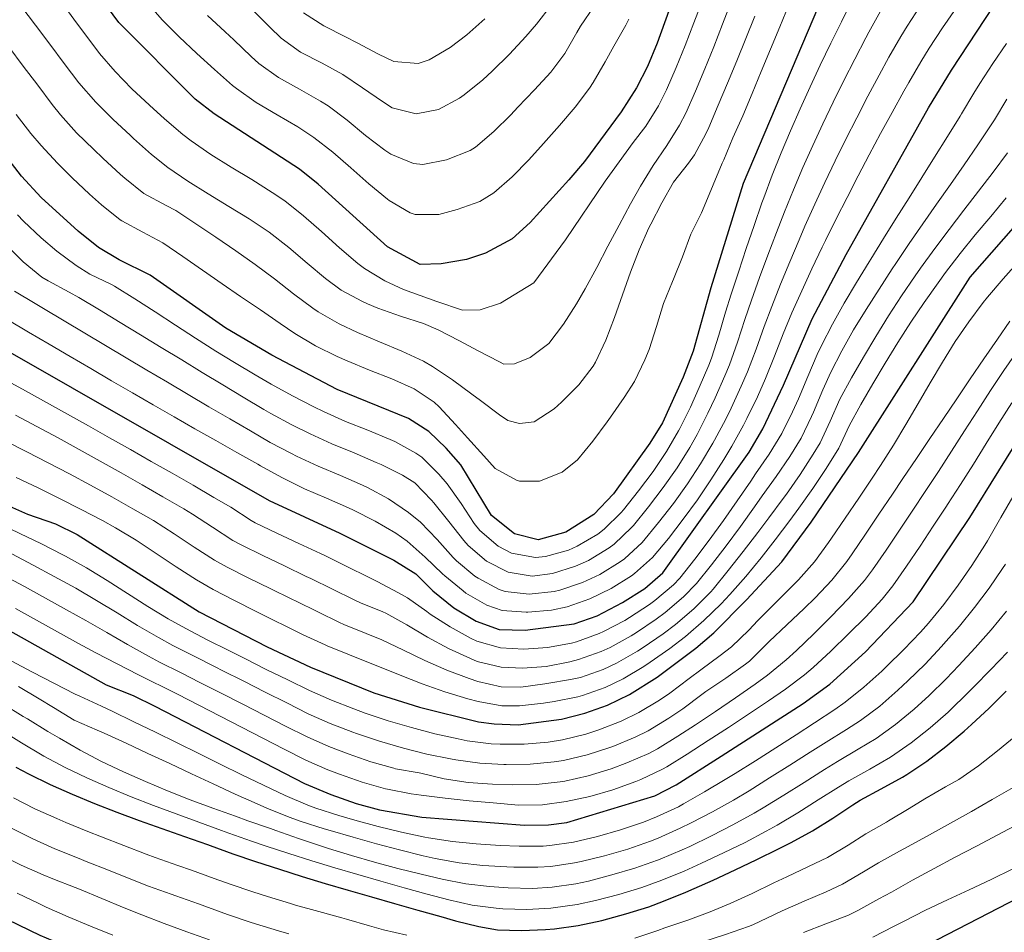
# Model space of a CAD drawing. Units: metres. Extents: x 634074 to 640953, y 766970 to 771733.
# Drawn here: x 638390 to 638595, y 767910 to 768100 of the extents above; entities that cross this region are included whole.
import ezdxf

# ---------------------------------------------------------------- set-up
doc = ezdxf.new("R2010")
doc.units = ezdxf.units.M
doc.header["$MEASUREMENT"] = 0
doc.layers.add('Nivel 4', color=7, linetype='Continuous', lineweight=0)
doc.layers.add('Nivel 5', color=7, linetype='Continuous', lineweight=0)

msp = doc.modelspace()

# ---------------------------------------------------------------- linework, layer by layer
at = {"layer": 'Nivel 4', "color": 30, "linetype": 'Continuous', "lineweight": 30, "flags": 128}
for points, elevation in [([(638528.416, 768110.888), (638522.652, 768094.847), (638520.634, 768090.049), (638518.33, 768085.612), (638515.187, 768080.592), (638507.52, 768070.288), (638504.309, 768066.456), (638496.248, 768057.564), (638492.536, 768054.21), (638486.969, 768051.24), (638482.99, 768049.922), (638477.764, 768048.961), (638473.38, 768048.874), (638466.633, 768052.556), (638452.177, 768065.545), (638448.294, 768068.69), (638430.587, 768080.158), (638426.649, 768083.235), (638410.794, 768099.133), (638401.571, 768111.7)], 800), ([(638558.321, 768107.693), (638540.554, 768065.674), (638533.83, 768043.993), (638530.161, 768030.815), (638528.073, 768025.447), (638523.746, 768015.955), (638521.116, 768011.704), (638513.6, 768001.163), (638509.489, 767996.886), (638503.65, 767993.219), (638497.905, 767991.622), (638492.978, 767992.842), (638488.23, 767996.658), (638481.825, 768007.212), (638478.809, 768010.654), (638475.163, 768014.134), (638470.956, 768016.819), (638456.149, 768022.879), (638442.56, 768029.981), (638433.017, 768035.619), (638417.258, 768046.656), (638410.856, 768049.798), (638406.561, 768052.357), (638402.298, 768055.801), (638394.627, 768062.801), (638390.536, 768067.202), (638373.714, 768089.007)], 825), ([(638380.288, 768035.033), (638442.043, 767999.812), (638456.718, 767992.997), (638467.889, 767987.4), (638472.475, 767984.535), (638476.053, 767981.042), (638480.385, 767977.491), (638485.064, 767974.723), (638489.819, 767972.957), (638495.209, 767972.825), (638505.433, 767974.171), (638510.151, 767975.819), (638515.453, 767978.563), (638520.067, 767981.515), (638523.856, 767984.789), (638541.75, 768009.877), (638544.627, 768014.718), (638548.926, 768023.742), (638554.878, 768037.553), (638561.903, 768050.927), (638579.078, 768081.426), (638583.841, 768089.276), (638594.388, 768105.315)], 850), ([(638377.37, 768003.307), (638391.75, 767996.947), (638397.607, 767994.933), (638402.089, 767992.733), (638427.454, 767976.651), (638441.59, 767969.396), (638450.633, 767965.137), (638463.747, 767959.827), (638473.266, 767956.837), (638485.54, 767953.816), (638488.771, 767953.342), (638493.764, 767953.155), (638502.759, 767954.347), (638507.594, 767955.555), (638512.313, 767957.229), (638516.9, 767959.453), (638522.636, 767963.057), (638530.672, 767969.069), (638534.409, 767972.314), (638541.231, 767979.119), (638548.56, 767987.035), (638554.676, 767995.312), (638564.465, 768009.803), (638587.727, 768046.225), (638613.227, 768075.269)], 875), ([(638361.371, 767987.701), (638408.101, 767961.459), (638413.771, 767959.234), (638418.268, 767957.064), (638449.371, 767940.997), (638454.834, 767938.656), (638460.115, 767936.843), (638464.931, 767935.522), (638473.707, 767933.962), (638495.064, 767932.28), (638500.067, 767932.362), (638503.872, 767932.879), (638522.167, 767938.388), (638526.603, 767940.697), (638535.94, 767946.62), (638553.016, 767957.609), (638558.527, 767961.604), (638565.922, 767968.33), (638575.877, 767978.737), (638587.629, 767996.254), (638605.699, 768025.373)], 900), ([(638389.328, 767944.386), (638391.963, 767942.965), (638396.482, 767940.785), (638401.058, 767938.753), (638405.679, 767936.843), (638410.338, 767935.031), (638415.024, 767933.291), (638419.73, 767931.598), (638424.444, 767929.928), (638429.16, 767928.255), (638429.727, 767928.053), (638434.438, 767926.379), (638439.171, 767924.765), (638444.126, 767923.161), (638448.895, 767921.666), (638453.673, 767920.21), (638458.461, 767918.787), (638463.258, 767917.39), (638468.064, 767916.014), (638472.878, 767914.653), (638477.7, 767913.301), (638480.746, 767912.45), (638485.595, 767911.226), (638489.478, 767910.558), (638494.476, 767910.424), (638499.47, 767910.634), (638501.297, 767910.79), (638506.248, 767911.476), (638511.147, 767912.509), (638516.172, 767913.844), (638520.933, 767915.352), (638523.974, 767916.481), (638528.606, 767918.375), (638533.18, 767920.383), (638534.315, 767920.906), (638538.843, 767923.029), (638543.352, 767925.186), (638547.841, 767927.386), (638550.527, 767928.732), (638554.919, 767931.119), (638559.151, 767933.785), (638563.323, 767936.543), (638564.848, 767937.501), (638569.235, 767939.888), (638573.646, 767942.251), (638574.545, 767942.804), (638578.68, 767945.624), (638582.649, 767948.665), (638586.485, 767951.881), (638587.995, 767953.213), (638591.63, 767956.645), (638595.161, 767960.187)], 925), ([(638270.902, 767950.429), (638276.579, 767951.536), (638282.57, 767952.259), (638292.596, 767952.129), (638302.817, 767950.311), (638313.39, 767947.507), (638329.948, 767941.573), (638340.026, 767937.351), (638376.39, 767918.091), (638394.352, 767909.42), (638412.762, 767901.668), (638431.691, 767894.785), (638441.918, 767891.806), (638456.613, 767888.854), (638484.585, 767884.939), (638494.612, 767884.132), (638499.608, 767884.109), (638504.574, 767884.439), (638510.898, 767885.376), (638525.481, 767888.761), (638556.546, 767898.412), (638570.628, 767903.501), (638576.65, 767906.323), (638619.184, 767928.316)], 950)]:
    msp.add_lwpolyline(points, dxfattribs=dict(at, elevation=elevation))
at = {"layer": 'Nivel 5', "color": 30, "linetype": 'Continuous', "lineweight": 0, "flags": 128}
for points, elevation in [([(638389.419, 768080.006), (638392.489, 768076.059), (638394.587, 768073.588), (638397.982, 768069.918), (638401.031, 768066.887), (638404.697, 768063.488), (638407.168, 768061.287), (638411.051, 768058.138), (638411.366, 768057.917), (638415.777, 768055.562), (638419.923, 768053.356), (638424.042, 768050.522), (638428.158, 768047.684), (638432.273, 768044.845), (638436.072, 768042.233), (638440.193, 768039.403), (638444.318, 768036.578), (638447.374, 768034.496), (638451.662, 768031.932), (638456.157, 768029.742), (638458.245, 768028.814), (638462.858, 768026.886), (638467.523, 768025.07), (638472.135, 768022.994), (638476.309, 768020.215), (638477.315, 768019.255), (638480.718, 768015.587), (638483.259, 768012.793), (638486.597, 768009.079), (638489.01, 768006.422), (638493.391, 768004.002), (638494.02, 768003.803), (638498.216, 768003.791), (638502.885, 768005.71), (638506.09, 768008.236), (638509.309, 768012.12), (638512.242, 768016.12), (638512.924, 768017.096), (638515.778, 768021.201), (638517.918, 768024.568), (638520.116, 768029.039), (638520.965, 768031.199), (638522.507, 768035.955), (638523.986, 768040.726), (638525.845, 768045.347), (638526.044, 768045.84), (638527.907, 768050.471), (638529.672, 768055.144), (638531.889, 768059.625), (638533.822, 768064.249), (638534.308, 768065.41), (638536.191, 768069.912), (638536.474, 768070.588), (638538.403, 768075.2), (638540.452, 768079.76), (638542.375, 768084.379), (638544.289, 768088.998), (638546.199, 768093.618), (638548.114, 768098.237), (638550.036, 768102.853)], 820), ([(638398.988, 768103.155), (638401.942, 768099.124), (638404.924, 768095.11), (638406.742, 768092.746), (638409.986, 768088.944), (638413.485, 768085.375), (638417.143, 768081.951), (638420.244, 768079.148), (638424.06, 768075.914), (638425.781, 768074.597), (638429.897, 768071.754), (638434.142, 768069.099), (638438.424, 768066.504), (638442.652, 768063.839), (638445.238, 768062.075), (638449.155, 768059.006), (638452.889, 768055.701), (638456.596, 768052.338), (638460.436, 768049.096), (638461.818, 768048.041), (638466.035, 768045.429), (638469.933, 768043.675), (638476.847, 768041.188), (638482.223, 768039.34), (638485.844, 768039.459), (638490.06, 768040.829), (638496.986, 768045.018), (638503.579, 768054.015), (638511.825, 768066.192), (638517.661, 768074.218), (638520.26, 768077.608), (638522.961, 768081.814), (638524.618, 768085.174), (638526.61, 768089.777), (638528.495, 768094.412), (638530.297, 768099.073), (638532.04, 768103.753)], 805), ([(638516.734, 768099.852), (638516.12, 768098.596), (638513.677, 768094.234), (638511.854, 768090.98), (638509.319, 768086.669), (638508.591, 768085.538), (638505.607, 768081.54), (638502.342, 768077.75), (638499.003, 768073.994), (638495.982, 768070.615), (638492.51, 768067.072), (638488.701, 768063.728), (638485.791, 768061.982), (638481.064, 768060.298), (638477.304, 768059.245), (638472.351, 768059.229), (638471.28, 768059.591), (638466.954, 768062.175), (638466.628, 768062.423), (638462.723, 768065.63), (638458.97, 768068.94), (638455.214, 768072.199), (638451.296, 768075.254), (638447.96, 768077.453), (638443.645, 768079.995), (638439.339, 768082.559), (638435.233, 768085.411), (638434.388, 768086.087), (638430.641, 768089.398), (638426.988, 768092.752), (638423.32, 768096.163), (638419.79, 768099.7), (638416.51, 768103.471)], 795), ([(638425.077, 768066.177), (638429.312, 768063.512), (638433.601, 768060.929), (638437.872, 768058.315), (638442.035, 768055.564), (638446.12, 768052.403), (638449.906, 768049.138), (638453.737, 768045.921), (638457.003, 768043.526), (638461.394, 768041.173), (638462.439, 768040.685), (638464.572, 768039.781), (638469.306, 768038.149), (638474.07, 768036.598), (638477.152, 768035.261), (638481.589, 768032.955), (638485.437, 768030.942), (638489.864, 768028.618), (638490.784, 768028.139), (638493.023, 768028.231), (638496.287, 768029.535), (638500.14, 768032.424), (638503.161, 768036.466), (638505.852, 768040.653), (638507.686, 768043.824), (638510.084, 768048.219), (638512.426, 768052.64), (638514.756, 768057.063), (638517.119, 768061.465), (638519.185, 768065.171), (638521.84, 768069.407), (638524.647, 768073.56), (638527.296, 768077.802), (638528.602, 768080.299), (638530.613, 768084.876), (638532.554, 768089.499), (638534.431, 768094.138), (638536.255, 768098.789), (638538.046, 768103.452)], 810), ([(638438.627, 768101.726), (638442.174, 768098.205), (638444.526, 768095.917), (638448.552, 768092.993), (638453.029, 768090.675), (638457.302, 768088.382), (638461.433, 768085.591), (638465.535, 768082.717), (638467.596, 768081.413), (638472.538, 768080.15), (638477.213, 768081.05), (638481.601, 768083.432), (638482.516, 768084.107), (638486.397, 768087.267), (638488.391, 768089.07), (638491.965, 768092.574), (638495.373, 768096.218), (638497.584, 768098.823), (638500.654, 768102.811)], 785), ([(638387.682, 768037.357), (638391.987, 768034.815), (638396.301, 768032.276), (638400.616, 768029.744), (638404.934, 768027.22), (638409.254, 768024.704), (638413.577, 768022.195), (638417.904, 768019.694), (638422.235, 768017.201), (638426.572, 768014.717), (638430.915, 768012.242), (638435.264, 768009.775), (638439.619, 768007.319), (638440.237, 768006.973), (638444.614, 768004.557), (638449.36, 768002.249), (638453.951, 768000.27), (638458.527, 767998.253), (638459.565, 767997.761), (638464.036, 767995.524), (638468.364, 767993.001), (638470.676, 767991.362), (638474.41, 767988.036), (638478.021, 767984.576), (638478.488, 767984.165), (638482.34, 767980.989), (638482.903, 767980.561), (638487.216, 767978.032), (638490.45, 767976.934), (638495.436, 767976.568), (638495.748, 767976.584), (638500.713, 767977.002), (638503.927, 767977.661), (638508.643, 767979.321), (638513.092, 767981.494), (638517.332, 767984.137), (638517.951, 767984.589), (638521.679, 767987.919), (638524.995, 767991.912), (638528.085, 767995.899), (638531.019, 767999.953), (638533.813, 768004.084), (638536.482, 768008.305), (638538.149, 768011.092), (638540.598, 768015.451), (638541.316, 768016.863), (638543.477, 768021.371), (638545.173, 768025.156), (638547.055, 768029.787), (638548.868, 768034.448), (638550.668, 768038.841), (638552.689, 768043.414), (638554.779, 768047.955), (638556.939, 768052.464), (638557.633, 768053.876), (638559.862, 768058.351), (638562.124, 768062.813), (638564.415, 768067.258), (638566.738, 768071.684), (638569.093, 768076.093), (638571.482, 768080.485), (638573.904, 768084.859), (638574.926, 768086.679), (638577.459, 768090.989), (638579.215, 768093.846), (638581.939, 768098.038), (638584.762, 768102.164)], 845), ([(638389.092, 768043.34), (638393.348, 768040.716), (638395.076, 768039.682), (638399.372, 768037.124), (638403.669, 768034.567), (638407.967, 768032.012), (638412.265, 768029.458), (638416.565, 768026.909), (638420.868, 768024.364), (638425.175, 768021.825), (638429.486, 768019.294), (638433.803, 768016.771), (638438.127, 768014.259), (638442.249, 768011.879), (638446.671, 768009.546), (638447.685, 768009.038), (638452.219, 768006.945), (638456.827, 768005.009), (638461.406, 768003.002), (638462.413, 768002.525), (638466.803, 768000.133), (638470.951, 767997.33), (638473.463, 767995.324), (638476.924, 767991.715), (638480.23, 767987.961), (638480.923, 767987.288), (638484.761, 767984.101), (638485.422, 767983.631), (638489.842, 767981.314), (638491.082, 767980.911), (638496.048, 767980.337), (638501.245, 767980.87), (638502.421, 767981.151), (638507.156, 767982.756), (638510.731, 767984.425), (638514.991, 767987.034), (638515.835, 767987.663), (638519.507, 767991.053), (638522.928, 767995.199), (638526.013, 767999.191), (638528.929, 768003.259), (638531.668, 768007.427), (638534.222, 768011.725), (638534.548, 768012.308), (638536.889, 768016.725), (638538.005, 768019.009), (638540.118, 768023.54), (638541.42, 768026.571), (638543.198, 768031.243), (638544.891, 768035.948), (638546.458, 768040.129), (638548.303, 768044.775), (638550.192, 768049.403), (638552.136, 768054.009), (638553.363, 768056.825), (638555.41, 768061.386), (638557.517, 768065.925), (638559.676, 768070.434), (638561.885, 768074.917), (638564.142, 768079.378), (638566.441, 768083.817), (638568.782, 768088.236), (638570.775, 768091.932), (638573.269, 768096.265), (638574.589, 768098.416), (638577.338, 768102.591)], 840), ([(638389.704, 768059.176), (638390.972, 768057.856), (638394.606, 768054.424), (638397.896, 768051.647), (638401.903, 768048.648), (638404.742, 768046.845), (638409.251, 768044.679), (638409.864, 768044.331), (638414.107, 768041.691), (638418.317, 768038.994), (638422.512, 768036.27), (638426.708, 768033.549), (638430.926, 768030.861), (638434.822, 768028.457), (638439.111, 768025.89), (638442.456, 768023.947), (638446.844, 768021.547), (638451.296, 768019.271), (638453.327, 768018.265), (638457.888, 768016.231), (638462.534, 768014.384), (638467.163, 768012.478), (638468.108, 768012.054), (638472.487, 768009.659), (638473.708, 768008.787), (638477.302, 768005.299), (638479.037, 768003.249), (638481.891, 767999.181), (638484.635, 767994.997), (638485.794, 767993.534), (638489.582, 767990.283), (638492.346, 767988.865), (638497.336, 767987.922), (638499.41, 767988.131), (638504.194, 767989.474), (638506.01, 767990.287), (638510.321, 767992.823), (638511.604, 767993.811), (638515.17, 767997.311), (638515.651, 767997.888), (638518.795, 768001.828), (638521.801, 768005.832), (638524.597, 768009.963), (638527.107, 768014.283), (638527.346, 768014.739), (638529.55, 768019.23), (638531.383, 768023.301), (638533.355, 768027.897), (638533.914, 768029.4), (638535.445, 768034.161), (638536.875, 768038.951), (638538.039, 768042.705), (638539.59, 768047.457), (638541.165, 768052.2), (638542.776, 768056.933), (638544.437, 768061.652), (638544.823, 768062.724), (638546.576, 768067.41), (638548.422, 768072.055), (638550.353, 768076.664), (638552.357, 768081.241), (638554.427, 768085.792), (638556.552, 768090.321), (638558.722, 768094.832), (638560.928, 768099.33), (638562.472, 768102.439)], 830), ([(638390.428, 768102.622), (638393.441, 768098.634), (638396.426, 768094.625), (638399.42, 768090.621), (638402.461, 768086.651), (638405.964, 768082.588), (638409.514, 768079.067), (638413.182, 768075.666), (638413.84, 768075.061), (638417.579, 768071.741), (638420.976, 768069.037), (638425.077, 768066.177)], 810), ([(638569.076, 768101.542), (638566.623, 768097.186), (638566.009, 768096.008), (638563.716, 768091.559), (638561.46, 768087.095), (638559.248, 768082.611), (638557.086, 768078.103), (638554.983, 768073.569), (638552.945, 768069.006), (638550.977, 768064.406), (638549.093, 768059.775), (638547.425, 768055.492), (638545.661, 768050.814), (638543.94, 768046.121), (638542.249, 768041.417), (638540.893, 768037.45), (638539.327, 768032.701), (638537.667, 768027.985), (638536.748, 768025.713), (638534.694, 768021.155), (638533.207, 768017.983), (638530.947, 768013.523), (638529.44, 768010.823), (638526.792, 768006.594), (638523.917, 768002.5), (638520.853, 767998.495), (638517.702, 767994.613), (638517.338, 767994.184), (638513.72, 767990.737), (638512.654, 767989.931), (638508.371, 767987.356), (638505.663, 767986.129), (638500.916, 767984.641), (638496.649, 767984.081), (638491.656, 767984.91), (638487.157, 767987.16), (638483.359, 767990.411), (638482.438, 767991.463), (638479.357, 767995.401), (638476.25, 767999.287), (638475.747, 767999.863), (638472.253, 768003.44), (638469.746, 768005.09), (638465.26, 768007.29), (638464.28, 768007.728), (638459.674, 768009.674), (638455.056, 768011.588), (638450.506, 768013.652), (638446.746, 768015.526), (638442.353, 768017.913), (638440.927, 768018.745), (638436.627, 768021.296), (638432.387, 768023.842), (638428.107, 768026.428), (638423.833, 768029.023), (638419.562, 768031.623), (638415.292, 768034.225)], 835), ([(638509.556, 768102.557), (638506.72, 768098.42), (638505.944, 768097.082), (638503.451, 768092.746), (638500.524, 768088.869), (638497.168, 768085.165), (638493.697, 768081.532), (638492.244, 768079.996), (638488.722, 768076.49), (638484.866, 768073.247), (638483.782, 768072.539), (638478.859, 768070.579), (638473.954, 768069.637), (638471.99, 768069.847), (638467.275, 768071.794), (638466.046, 768072.601), (638462.007, 768075.684), (638458.224, 768078.853), (638454.299, 768081.818), (638452.686, 768082.841), (638448.311, 768085.29), (638443.938, 768087.758), (638439.879, 768090.664), (638438.252, 768092.112), (638434.634, 768095.562), (638432.859, 768097.235), (638429.159, 768100.618)], 790), ([(638486.856, 768099.933), (638483.085, 768096.608), (638479.619, 768093.936), (638475.287, 768091.426), (638472.947, 768090.619), (638467.917, 768091.032), (638464.734, 768092.605), (638460.305, 768094.946), (638457.849, 768096.214), (638453.391, 768098.481), (638449.172, 768101.17)], 780), ([(638415.292, 768034.225), (638411.021, 768036.825), (638406.748, 768039.42), (638402.47, 768042.006), (638400.474, 768043.096), (638396.051, 768045.427), (638394.792, 768046.253), (638390.892, 768049.414), (638387.318, 768052.911), (638385.477, 768054.829), (638382.266, 768058.652), (638381.755, 768059.372), (638379.004, 768063.546), (638376.582, 768066.903), (638373.632, 768070.943), (638370.556, 768074.885), (638367.252, 768078.635), (638364.418, 768081.575), (638360.927, 768085.153), (638360.156, 768085.942), (638356.664, 768089.52), (638353.17, 768093.094), (638349.668, 768096.661), (638346.152, 768100.22)], 835), ([(638460.342, 768034.749), (638464.943, 768032.792), (638469.555, 768030.85), (638474.085, 768028.731), (638475.961, 768027.669), (638480.12, 768024.88), (638484.142, 768021.916), (638485.921, 768020.618), (638489.899, 768017.639), (638491.582, 768016.439), (638494.026, 768015.772), (638497.071, 768016.118), (638501.252, 768018.854), (638502.758, 768020.235), (638506.363, 768023.809), (638509.381, 768027.746), (638509.841, 768028.574), (638511.975, 768033.136), (638513.807, 768037.804), (638515.475, 768042.524), (638517.122, 768047.243), (638518.886, 768051.907), (638520.908, 768056.462), (638521.303, 768057.252), (638523.588, 768061.699), (638526.056, 768065.986), (638529.164, 768069.902), (638530.407, 768071.641), (638532.798, 768076.031), (638533.393, 768077.343), (638535.345, 768081.946), (638537.275, 768086.564), (638539.183, 768091.187), (638541.073, 768095.816), (638542.946, 768100.45)], 815), ([(638595.273, 768094.79), (638592.438, 768090.668), (638589.718, 768086.474), (638588.499, 768084.469), (638585.907, 768080.194), (638585.591, 768079.681), (638582.96, 768075.43), (638580.315, 768071.188), (638577.663, 768066.95), (638575.007, 768062.713), (638572.352, 768058.476), (638569.704, 768054.235), (638567.067, 768049.986), (638566.693, 768049.381), (638564.088, 768045.112), (638561.547, 768040.805), (638559.105, 768036.441), (638556.795, 768032.003), (638555.924, 768030.166), (638553.977, 768025.56), (638552.033, 768020.954), (638550.801, 768018.223), (638548.594, 768013.735), (638545.942, 768009.433)], 855), ([(638387.882, 768094.105), (638390.887, 768090.111), (638393.897, 768086.119), (638396.936, 768082.149), (638398.639, 768079.974), (638401.958, 768076.239), (638405.544, 768072.755), (638407.435, 768070.974), (638411.116, 768067.592), (638412.038, 768066.774), (638415.934, 768063.641), (638420.599, 768061.155), (638422.589, 768060.056), (638426.772, 768057.319), (638430.923, 768054.532), (638435.047, 768051.702), (638439.127, 768048.847), (638443.129, 768045.858), (638447.064, 768042.778), (638451.069, 768039.785), (638452.189, 768039.011), (638456.527, 768036.541), (638460.342, 768034.749)], 815), ([(638595.324, 768083.241), (638592.737, 768078.963), (638592.048, 768077.896), (638589.287, 768073.731), (638586.465, 768069.606), (638583.605, 768065.506), (638580.728, 768061.416), (638577.858, 768057.319), (638575.019, 768053.201), (638572.232, 768049.046), (638571.5, 768047.934), (638568.764, 768043.743), (638566.081, 768039.519), (638563.486, 768035.244), (638561.018, 768030.895), (638558.712, 768026.453), (638557.078, 768022.774), (638555.141, 768018.166), (638554.732, 768017.256), (638552.562, 768012.752), (638550.228, 768008.921), (638547.389, 768004.809)], 860), ([(638595.461, 768072.06), (638592.457, 768068.066), (638589.419, 768064.097), (638586.369, 768060.134), (638583.333, 768056.158), (638580.332, 768052.152), (638577.397, 768048.105), (638576.268, 768046.5), (638573.463, 768042.359), (638570.752, 768038.157), (638568.124, 768033.901), (638565.568, 768029.6), (638563.073, 768025.265), (638560.621, 768020.888), (638558.611, 768016.311), (638556.529, 768011.769), (638555.098, 768009.425), (638552.374, 768005.232), (638549.505, 768001.138), (638548.812, 768000.188), (638545.836, 767996.171), (638543.57, 767993.165), (638540.53, 767989.201), (638537.435, 767985.266), (638534.281, 767981.387), (638533.796, 767980.815), (638530.264, 767977.256), (638526.43, 767974.047), (638523.874, 767972.099), (638519.762, 767969.259), (638518.54, 767968.479), (638514.2, 767965.999), (638511.445, 767964.647), (638506.729, 767963.001), (638504.668, 767962.565), (638499.739, 767961.738), (638499.298, 767961.668), (638494.342, 767961.023), (638490.229, 767961.09), (638485.349, 767962.178), (638483.594, 767962.762), (638478.92, 767964.529), (638474.38, 767966.519), (638469.911, 767968.703), (638465.403, 767970.856), (638462.164, 767972.153), (638457.535, 767974.042), (638456.637, 767974.47), (638452.134, 767976.644), (638447.641, 767978.836), (638446.738, 767979.275), (638442.246, 767981.47), (638437.76, 767983.678), (638433.289, 767985.915), (638430.646, 767987.37), (638426.431, 767990.076), (638422.298, 767992.895), (638417.99, 767995.608), (638413.649, 767998.091), (638409.289, 768000.539), (638404.909, 768002.95), (638400.507, 768005.323), (638396.083, 768007.653), (638391.635, 768009.94), (638387.165, 768012.181)], 865), ([(638595.201, 768062.68), (638591.972, 768058.859), (638588.767, 768055.017), (638585.616, 768051.123), (638582.562, 768047.165), (638581.019, 768045.074), (638578.128, 768040.991), (638575.338, 768036.841), (638572.638, 768032.631), (638570.018, 768028.369), (638567.469, 768024.063), (638564.981, 768019.72), (638562.544, 768015.347), (638560.436, 768010.685), (638557.762, 768006.461), (638554.972, 768002.31), (638552.09, 767998.225), (638550.19, 767995.608), (638547.198, 767991.603), (638544.253, 767987.858), (638541.053, 767984.011), (638537.756, 767980.253), (638535.935, 767978.303), (638532.338, 767974.822), (638528.551, 767971.558), (638525.29, 767969.032), (638521.199, 767966.158), (638519.854, 767965.27), (638515.55, 767962.726), (638511.876, 767960.94), (638507.161, 767959.278), (638506.15, 767959.017), (638501.249, 767958.042), (638499.01, 767957.669), (638494.053, 767957.089), (638490.368, 767957.13), (638485.444, 767957.997), (638483.295, 767958.574), (638478.507, 767960.004), (638473.823, 767961.678), (638469.22, 767963.492), (638464.575, 767965.341), (638463.35, 767965.83), (638458.706, 767967.683), (638454.084, 767969.589), (638453.628, 767969.784), (638449.096, 767971.899), (638444.615, 767974.116), (638443.763, 767974.53), (638439.279, 767976.741), (638434.813, 767978.988), (638430.371, 767981.283), (638426.873, 767983.272), (638422.665, 767985.987), (638418.531, 767988.811), (638414.371, 767991.584), (638410.079, 767994.148), (638407.347, 767995.624), (638402.918, 767997.946), (638398.457, 768000.205), (638393.968, 768002.408), (638389.457, 768004.564)], 870), ([(638404.064, 767985.789), (638408.327, 767983.172), (638412.544, 767980.475), (638416.765, 767977.789), (638421.042, 767975.2), (638424.717, 767973.167), (638429.155, 767970.865), (638433.611, 767968.597), (638436.925, 767966.929), (638441.398, 767964.695), (638445.881, 767962.485), (638450.38, 767960.309), (638454.948, 767958.279), (638459.605, 767956.455), (638461.964, 767955.592), (638466.707, 767954.012), (638471.599, 767952.574), (638476.429, 767951.311), (638481.305, 767950.22), (638483.173, 767949.845), (638488.143, 767949.223), (638490.029, 767949.129), (638495.015, 767949.152), (638500.006, 767949.587), (638502.981, 767950.053), (638507.838, 767951.237), (638510.508, 767952.121), (638515.178, 767953.926), (638518.84, 767955.701), (638523.142, 767958.264), (638525.296, 767959.769), (638529.299, 767962.764), (638531.725, 767964.579), (638535.733, 767967.566), (638538.13, 767969.373), (638541.725, 767972.84), (638543.588, 767974.817), (638547.122, 767978.353), (638550.649, 767981.896), (638552.032, 767983.294), (638555.317, 767987.06), (638558.286, 767991.096), (638558.916, 767991.997), (638561.752, 767996.118), (638564.55, 768000.262), (638567.324, 768004.42), (638569.097, 768007.093), (638571.785, 768011.31), (638574.362, 768015.604), (638576.88, 768019.939), (638579.391, 768024.277), (638581.948, 768028.583), (638584.603, 768032.821), (638587.409, 768036.954), (638590.417, 768040.945), (638591.321, 768042.054), (638594.574, 768045.862), (638597.912, 768049.588)], 880), ([(638469.932, 767948.311), (638474.774, 767947.091), (638479.671, 767946.08), (638480.806, 767945.874), (638485.782, 767945.224), (638490.764, 767944.933), (638491.288, 767944.917), (638496.275, 767944.963), (638501.264, 767945.44), (638503.204, 767945.759), (638508.079, 767946.909), (638512.827, 767948.466), (638513.423, 767948.688), (638518.057, 767950.577), (638520.781, 767951.95), (638525.079, 767954.518), (638527.957, 767956.482), (638531.958, 767959.481), (638532.779, 767960.089), (638536.926, 767962.885), (638541.022, 767965.753), (638541.851, 767966.432), (638545.39, 767969.964), (638545.945, 767970.515), (638549.58, 767973.942), (638553.234, 767977.355), (638555.504, 767979.553), (638558.929, 767983.207), (638562.054, 767987.118), (638563.156, 767988.682), (638565.956, 767992.825), (638568.744, 767996.975), (638571.532, 768001.125), (638573.73, 768004.383), (638576.53, 768008.524), (638579.328, 768012.667), (638582.127, 768016.809), (638584.929, 768020.95), (638587.737, 768025.087), (638590.552, 768029.219), (638593.378, 768033.345), (638595.926, 768037.043)], 885), ([(638467.939, 767944.125), (638468.265, 767944.048), (638473.189, 767943.18), (638473.53, 767943.112), (638478.383, 767941.914), (638483.387, 767941.179), (638488.401, 767940.826), (638492.546, 767940.704), (638497.533, 767940.783), (638502.505, 767941.308), (638503.426, 767941.466), (638508.302, 767942.568), (638513.083, 767944.046), (638516.337, 767945.254), (638520.93, 767947.229), (638522.721, 767948.199), (638526.977, 767950.821), (638530.618, 767953.194), (638534.781, 767955.963), (638538.922, 767958.762), (638543.018, 767961.628), (638545.573, 767963.491), (638549.443, 767966.655), (638551.608, 767968.61), (638555.234, 767972.052), (638558.764, 767975.593), (638562.448, 767979.41), (638565.756, 767983.177), (638567.396, 767985.367), (638570.223, 767989.49), (638573.016, 767993.641), (638575.787, 767997.801), (638578.363, 768001.673), (638581.113, 768005.847), (638583.829, 768010.042), (638586.529, 768014.246), (638589.233, 768018.45), (638591.958, 768022.64), (638594.723, 768026.805), (638597.548, 768030.933)], 890), ([(638545.942, 768009.433), (638543.112, 768005.308), (638542.1, 768003.823), (638539.271, 767999.701), (638536.408, 767995.614), (638533.482, 767991.571), (638530.465, 767987.581), (638527.331, 767983.655), (638526.031, 767982.233), (638522.188, 767979.025), (638521.062, 767978.207), (638516.889, 767975.461), (638515.917, 767974.885), (638511.5, 767972.545), (638510.578, 767972.119), (638505.865, 767970.447), (638504.823, 767970.16), (638499.872, 767969.236), (638494.92, 767968.891), (638490.073, 767969.135), (638485.159, 767970.541), (638484.011, 767971.077), (638479.621, 767973.506), (638475.495, 767976.201), (638474.797, 767976.691), (638470.729, 767979.593), (638468.87, 767980.634), (638464.437, 767982.947), (638462.653, 767983.838), (638458.175, 767986.063), (638453.692, 767988.276), (638452.685, 767988.766), (638448.157, 767990.886), (638443.618, 767992.983), (638439.125, 767995.179), (638438.245, 767995.667), (638434.052, 767998.396), (638430.519, 768000.454), (638426.191, 768002.958), (638421.855, 768005.449), (638417.512, 768007.928), (638413.162, 768010.395), (638408.806, 768012.851), (638404.445, 768015.298), (638400.079, 768017.736), (638395.708, 768020.166), (638391.335, 768022.588), (638386.958, 768025.004)], 855), ([(638445.156, 767948.088), (638449.623, 767945.825), (638454.198, 767943.817), (638456.616, 767942.89), (638461.34, 767941.243), (638466.155, 767939.89), (638466.598, 767939.785), (638471.508, 767938.843), (638473.618, 767938.537), (638478.587, 767937.911), (638483.56, 767937.378), (638488.536, 767936.918), (638493.805, 767936.492), (638498.806, 767936.52), (638503.755, 767937.2), (638508.631, 767938.266), (638513.441, 767939.678), (638518.192, 767941.397), (638519.252, 767941.821), (638523.788, 767943.934), (638524.662, 767944.448), (638528.904, 767947.098), (638533.279, 767949.907), (638537.466, 767952.64), (638541.64, 767955.389), (638545.797, 767958.167), (638549.294, 767960.55), (638553.269, 767963.579), (638555.067, 767965.107), (638558.762, 767968.475), (638562.449, 767972.071), (638566.01, 767975.599), (638569.425, 767979.255), (638571.636, 767982.052), (638574.505, 767986.155), (638577.296, 767990.304), (638580.045, 767994.476), (638582.79, 767998.652), (638582.996, 767998.963), (638585.714, 768003.156), (638588.375, 768007.384), (638591.012, 768011.627), (638593.656, 768015.866), (638596.341, 768020.083)], 895), ([(638547.389, 768004.809), (638544.474, 768000.74), (638542.867, 767998.471), (638539.957, 767994.41), (638537, 767990.39), (638533.96, 767986.422), (638530.806, 767982.521), (638528.155, 767979.746), (638524.309, 767976.536), (638522.465, 767975.158), (638518.326, 767972.36), (638517.228, 767971.684), (638512.85, 767969.272), (638511.013, 767968.413), (638506.297, 767966.724), (638504.518, 767966.233), (638499.575, 767965.314), (638494.631, 767964.957), (638490.198, 767965.14), (638485.254, 767966.36), (638483.835, 767966.935), (638479.297, 767969.047), (638474.898, 767971.381), (638470.589, 767973.929), (638466.232, 767976.37), (638465.633, 767976.645), (638460.986, 767978.494), (638459.642, 767979.149), (638455.155, 767981.354), (638450.666, 767983.556), (638449.712, 767984.019), (638445.207, 767986.188), (638440.7, 767988.352), (638436.207, 767990.547), (638434.439, 767991.506), (638430.251, 767994.24), (638426.061, 767996.98), (638424.26, 767998.037), (638419.941, 768000.558), (638415.611, 768003.06), (638411.269, 768005.54), (638406.913, 768007.996), (638402.542, 768010.423), (638398.154, 768012.82), (638393.747, 768015.184), (638389.32, 768017.51)], 860), ([(638388.393, 767966.483), (638392.79, 767964.102), (638397.226, 767961.794), (638401.704, 767959.566), (638402.653, 767959.108), (638407.193, 767957.011), (638409.409, 767955.98), (638413.912, 767953.812), (638418.404, 767951.619), (638422.888, 767949.41), (638427.369, 767947.193), (638431.852, 767944.979), (638436.342, 767942.777), (638440.843, 767940.596), (638445.361, 767938.446), (638450.053, 767936.479), (638451.74, 767935.865), (638456.495, 767934.324), (638459.818, 767933.357), (638464.638, 767932.032), (638469.482, 767930.833), (638474.384, 767929.796), (638475.114, 767929.659), (638480.078, 767928.899), (638485.055, 767928.402), (638490.041, 767928.093), (638493.946, 767927.935), (638498.945, 767927.961), (638500.313, 767928.047), (638505.256, 767928.79), (638510.244, 767929.971), (638515.051, 767931.322), (638519.785, 767932.925), (638522.528, 767934.006), (638527.053, 767936.136), (638528.145, 767936.738), (638532.487, 767939.223), (638536.789, 767941.767), (638538.857, 767943.042), (638543.087, 767945.709), (638547.304, 767948.394), (638551.512, 767951.093), (638555.382, 767953.587), (638559.554, 767956.337), (638561.73, 767957.844), (638565.636, 767960.959), (638569.321, 767964.347), (638570.336, 767965.306), (638573.925, 767968.79), (638577.363, 767972.413), (638579.027, 767974.318), (638582.2, 767978.207), (638585.217, 767982.198), (638588.075, 767986.297), (638590.769, 767990.51), (638591.322, 767991.423), (638593.777, 767995.777), (638594.054, 767996.257), (638596.55, 768000.588)], 905), ([(638385.674, 767995.097), (638390.199, 767992.97), (638394.699, 767990.791), (638399.157, 767988.525), (638399.705, 767988.238), (638404.064, 767985.789)], 880), ([(638388.51, 767988.712), (638392.934, 767986.382), (638397.336, 767984.009), (638401.804, 767981.543), (638406.126, 767979.026), (638410.394, 767976.416), (638414.663, 767973.807), (638418.983, 767971.293), (638421.98, 767969.684), (638426.433, 767967.41), (638430.894, 767965.153), (638432.261, 767964.463), (638436.723, 767962.208), (638441.188, 767959.958), (638445.656, 767957.715), (638450.128, 767955.481), (638454.688, 767953.439), (638459.365, 767951.654), (638460.181, 767951.358), (638464.922, 767949.771), (638469.932, 767948.311)], 885), ([(638389.888, 767961.114), (638394.186, 767958.56), (638397.206, 767956.758), (638401.475, 767954.155), (638406.228, 767952.064), (638407.746, 767951.424), (638412.29, 767949.345), (638416.823, 767947.237), (638421.348, 767945.113), (638425.873, 767942.985), (638430.402, 767940.867), (638434.943, 767938.771), (638439.501, 767936.71), (638441.513, 767935.819), (638446.151, 767933.953), (638448.647, 767933.074), (638453.416, 767931.576), (638454.705, 767931.193), (638459.5, 767929.789), (638464.3, 767928.438), (638469.122, 767927.154), (638473.986, 767925.946), (638476.522, 767925.357), (638481.465, 767924.469), (638486.44, 767923.948), (638491.429, 767923.652), (638492.829, 767923.591), (638497.829, 767923.566), (638500.559, 767923.733), (638505.502, 767924.454), (638506.855, 767924.749), (638511.723, 767925.956), (638516.52, 767927.344), (638521.244, 767928.978), (638522.889, 767929.625), (638527.46, 767931.656), (638529.687, 767932.78), (638534.12, 767935.107), (638538.504, 767937.508), (638541.774, 767939.464), (638546.002, 767942.132), (638550.227, 767944.806), (638554.451, 767947.481), (638557.748, 767949.565), (638561.981, 767952.224), (638564.934, 767954.084), (638568.954, 767957.04), (638572.701, 767960.368), (638574.751, 767962.283), (638578.336, 767965.77), (638581.753, 767969.419), (638582.178, 767969.9), (638585.46, 767973.697), (638588.638, 767977.568), (638591.654, 767981.553), (638594.455, 767985.692), (638595.016, 767986.592)], 910), ([(638386.736, 767984.302), (638391.124, 767981.906), (638395.507, 767979.499), (638399.883, 767977.08), (638403.903, 767974.848), (638408.247, 767972.372), (638412.576, 767969.868), (638416.938, 767967.424), (638419.244, 767966.2), (638423.705, 767963.942), (638427.596, 767961.996), (638432.054, 767959.733), (638436.506, 767957.46), (638440.957, 767955.184), (638445.412, 767952.913), (638449.873, 767950.653), (638454.442, 767948.63), (638458.399, 767947.124), (638463.12, 767945.477), (638467.939, 767944.125)], 890), ([(638389.255, 767977.33), (638393.619, 767974.887), (638397.995, 767972.467), (638402.387, 767970.079), (638406.002, 767968.153), (638410.43, 767965.83), (638414.875, 767963.542), (638416.507, 767962.717), (638420.986, 767960.495), (638422.932, 767959.53), (638427.393, 767957.275), (638431.838, 767954.988), (638436.275, 767952.684), (638440.711, 767950.379), (638445.156, 767948.088)], 895), ([(638420.904, 767939.425), (638425.574, 767937.594), (638430.273, 767935.839), (638434.988, 767934.143), (638437.584, 767933.23), (638442.307, 767931.589), (638443.368, 767931.219), (638448.083, 767929.558), (638449.592, 767929.029), (638454.327, 767927.44), (638459.092, 767925.968), (638463.888, 767924.597), (638468.718, 767923.31), (638473.582, 767922.091), (638477.93, 767921.054), (638482.863, 767920.114), (638487.826, 767919.527), (638491.712, 767919.246), (638496.712, 767919.165), (638500.805, 767919.418), (638505.751, 767920.12), (638508.346, 767920.684), (638513.196, 767921.956), (638517.976, 767923.393), (638522.699, 767925.035), (638523.251, 767925.243), (638527.87, 767927.156), (638529.455, 767927.898), (638533.955, 767930.094), (638538.41, 767932.364), (638542.791, 767934.768), (638544.692, 767935.887), (638548.951, 767938.51), (638553.178, 767941.182), (638557.402, 767943.855), (638560.115, 767945.544), (638564.415, 767948.088), (638568.137, 767950.324), (638572.216, 767953.21), (638576.051, 767956.425), (638579.165, 767959.259), (638582.742, 767962.751), (638585.328, 767965.481), (638588.734, 767969.17), (638592.076, 767972.907), (638595.246, 767976.773)], 915), ([(638386.312, 767952.057), (638390.546, 767949.404), (638394.847, 767946.854), (638395.19, 767946.663), (638399.604, 767944.315), (638404.115, 767942.135), (638408.687, 767940.104), (638413.308, 767938.195), (638417.968, 767936.379), (638422.658, 767934.628), (638427.364, 767932.916), (638432.075, 767931.214), (638433.655, 767930.641), (638438.367, 767928.971), (638441.367, 767927.96), (638446.121, 767926.413), (638450.884, 767924.91), (638455.654, 767923.449), (638460.435, 767922.025), (638465.231, 767920.637), (638470.043, 767919.279), (638474.866, 767917.953), (638479.338, 767916.752), (638484.224, 767915.69), (638489.194, 767915.028), (638490.595, 767914.902), (638495.592, 767914.749), (638500.583, 767915.054), (638501.051, 767915.104), (638505.998, 767915.801), (638509.838, 767916.619), (638514.669, 767917.904), (638519.456, 767919.371), (638523.612, 767920.862), (638528.238, 767922.758), (638531.885, 767924.402), (638536.408, 767926.532), (638540.906, 767928.728), (638545.337, 767931.039), (638547.609, 767932.309), (638551.896, 767934.88), (638556.126, 767937.552), (638560.354, 767940.222), (638562.481, 767941.522), (638566.832, 767943.976), (638571.171, 767946.459), (638575.464, 767949.391), (638579.373, 767952.511), (638583.125, 767955.82), (638583.58, 767956.236), (638587.167, 767959.716), (638588.479, 767961.063), (638591.978, 767964.634), (638595.462, 767968.247)], 920), ([(638386.645, 767957.532), (638390.912, 767954.924), (638391.759, 767954.407), (638396.027, 767951.804), (638398.418, 767950.362), (638402.758, 767947.877), (638407.19, 767945.56), (638411.699, 767943.39), (638416.275, 767941.351), (638420.904, 767939.425)], 915), ([(638524.275, 767910.937), (638528.993, 767912.592), (638533.694, 767914.3), (638537.853, 767915.988), (638542.382, 767918.104), (638546.883, 767920.284), (638549.582, 767921.591), (638554.11, 767923.709), (638558.06, 767925.595), (638562.34, 767928.173), (638565.988, 767930.499), (638570.343, 767932.954), (638570.718, 767933.175), (638574.994, 767935.765), (638578.274, 767937.763), (638582.594, 767940.273), (638585.314, 767941.83), (638589.454, 767944.617), (638593.371, 767947.732), (638597.244, 767950.921)], 930), ([(638524.594, 767905.518), (638527.356, 767906.529), (638532.109, 767908.076), (638536.882, 767909.568), (638541.601, 767911.225), (638542.526, 767911.594), (638547.05, 767913.722), (638548.629, 767914.476), (638553.211, 767916.474), (638557.802, 767918.454), (638561.202, 767920.071), (638565.523, 767922.585), (638568.653, 767924.455), (638573.028, 767926.873), (638574.847, 767927.879), (638579.222, 767930.296), (638583.594, 767932.713), (638587.958, 767935.148), (638592.304, 767937.62), (638596.627, 767940.145)], 935), ([(638388.848, 767937.99), (638393.309, 767935.733), (638397.865, 767933.664), (638399.716, 767932.886), (638404.349, 767931.007), (638407.14, 767929.908), (638411.796, 767928.086), (638416.465, 767926.298), (638418.336, 767925.612), (638423.047, 767923.939), (638425.88, 767922.937), (638430.584, 767921.244), (638433.888, 767920.06), (638438.623, 767918.456), (638441.639, 767917.485), (638446.415, 767916.007), (638447.499, 767915.694), (638452.319, 767914.365), (638457.145, 767913.061), (638458.091, 767912.8), (638462.891, 767911.4), (638465.773, 767910.582), (638470.636, 767909.421)], 930), ([(638388.445, 767931.707), (638392.922, 767929.474), (638397.468, 767927.394), (638398.375, 767927.019), (638403.014, 767925.156), (638403.943, 767924.786), (638408.583, 767922.923), (638413.226, 767921.069), (638416.942, 767919.626), (638421.654, 767917.954), (638422.6, 767917.62), (638427.301, 767915.919), (638432.003, 767914.218), (638433.339, 767913.741), (638438.08, 767912.154), (638439.152, 767911.81), (638443.931, 767910.341), (638446.104, 767909.722)], 935), ([(638553.064, 767910.001), (638557.734, 767911.786), (638562.402, 767913.591), (638564.344, 767914.548), (638568.721, 767916.964), (638571.319, 767918.411), (638575.685, 767920.846), (638580.196, 767923.307), (638584.617, 767925.638), (638589.05, 767927.945), (638593.478, 767930.265), (638597.881, 767932.632)], 940), ([(638385.962, 767926.228), (638390.454, 767924.017), (638395.023, 767921.982), (638397.034, 767921.153), (638401.692, 767919.337), (638402.62, 767918.968), (638407.241, 767917.062), (638411.856, 767915.139), (638415.549, 767913.64), (638420.216, 767911.846), (638424.915, 767910.142), (638429.637, 767908.498)], 940), ([(638567.486, 767909.024), (638571.937, 767911.301), (638573.984, 767912.367), (638578.453, 767914.607), (638582.974, 767916.759), (638587.523, 767918.877), (638592.069, 767921.012), (638596.581, 767923.214)], 945), ([(638389.616, 767918.198), (638394.117, 767916.021), (638395.693, 767915.286), (638400.257, 767913.246), (638404.87, 767911.311), (638409.512, 767909.454)], 945), ([(638518.033, 767908.827), (638522.776, 767910.407), (638524.275, 767910.937)], 930)]:
    msp.add_lwpolyline(points, dxfattribs=dict(at, elevation=elevation))

doc.saveas('drawing.dxf')
